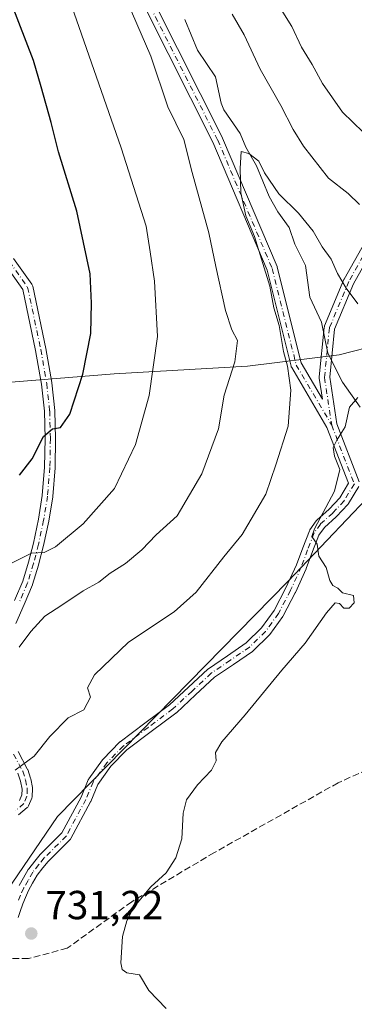
# Model space of a CAD drawing. Units: metres. Extents: x 627443 to 630905, y 4755063 to 4757440.
# Drawn here: x 629320 to 629403, y 4756952 to 4757195 of the extents above; entities that cross this region are included whole.
import ezdxf

# ---------------------------------------------------------------- set-up
doc = ezdxf.new("R2010")
doc.units = ezdxf.units.M
doc.header["$MEASUREMENT"] = 0
doc.linetypes.add('DGN Style 3', pattern=[2.307223, 1.648017, -0.659207])
doc.linetypes.add('DGN Style 4', pattern=[2.638475, 1.318413, -0.659207, 0.001648, -0.659207])
for name, color, linetype, lineweight in [('Agrupación de edificios CxS', 7, 'Continuous', 0), ('Arbolado forestal CxS', 92, 'Continuous', 0), ('Camino Cxs', 7, 'Continuous', 0), ('Camino eje', 30, 'DGN Style 4', 13), ('Corriente natural lineal', 142, 'Continuous', 13), ('Curva de nivel maestra', 30, 'Continuous', 30), ('Curva de nivel normal', 30, 'Continuous', 0), ('Entidad de ámbito territorial', 7, 'Continuous', 0), ('Entidad de ámbito territorial CxS', 92, 'Continuous', 0), ('Pastizal CxS', 92, 'Continuous', 0), ('Punto de cota en terreno', 7, 'Continuous', 0), ('Rótulo de punto de cota en terreno', 7, 'Continuous', 0), ('Senda', 7, 'DGN Style 3', 0)]:
    doc.layers.add(name, color=color, linetype=linetype, lineweight=lineweight)
doc.styles.add('Style-Arial', font='txt')

# ---------------------------------------------------------------- blocks, each defined once
blk = doc.blocks.new('*U6')
at = {"layer": 'Arbolado forestal CxS', "color": 92, "linetype": 'Continuous', "lineweight": 0}
blk.add_polyline3d([(629415.2957, 4757086.6991, 729.5701), (629386.0327, 4757056.0497, 730.9491), (629329.0699, 4756997.9579, 733.0249), (629315.0423, 4756977.4213, 731.9748), (629295.8481, 4757043.2927, 746.7447), (629281.2135, 4757060.9699, 751.999), (629254.2204, 4757097.9683, 763.722), (629257.0127, 4757114.5613, 771.8476), (629238.4508, 4757113.7417, 772.3521), (629190.7437, 4757122.6307, 775.9788), (629154.4289, 4757131.1373, 771.5755), (629121.8443, 4757158.7353, 767.1992), (629113.4445, 4757163.5883, 765.7546), (629086.3878, 4757177.9609, 762.7943), (629072.0367, 4757184.2911, 763.4081), (629053.8718, 4757179.1135, 762.3929), (629021.5563, 4757174.4201, 766.6667), (629008.9949, 4757200.2733, 773.5874), (628961.4061, 4757213.9023, 779.431), (628945.2843, 4757298.7455, 787.3862), (628918.5345, 4757315.8081, 792.5016)], dxfattribs=at)
blk = doc.blocks.new('5PATER')
at = {"layer": 'Agrupación de edificios CxS', "linetype": 'Continuous', "lineweight": 0}
h = blk.add_hatch(color=51, dxfattribs=at)
edge = h.paths.add_edge_path()
edge.add_ellipse((0, 0), major_axis=(-0.11, -0.111), ratio=0.999422, start_angle=0, end_angle=360)

msp = doc.modelspace()

# ---------------------------------------------------------------- linework, layer by layer
at = {"layer": 'Arbolado forestal CxS', "color": 92, "linetype": 'Continuous', "lineweight": 0}
msp.add_polyline3d([(629415.2957, 4757086.6991, 729.5701), (629386.0327, 4757056.0497, 730.9491), (629329.0699, 4756997.9579, 733.0249), (629315.0423, 4756977.4213, 731.9748)], dxfattribs=at)
at = {"layer": 'Camino Cxs', "color": 7, "linetype": 'Continuous', "lineweight": 0}
for points in [[(629319.5945, 4756980.9669, 732.4758), (629320.6433, 4756982.8145, 732.6922), (629321.8207, 4756984.9087, 732.9666), (629321.9403, 4756985.0839, 732.9983), (629323.4395, 4756986.9329, 733.2215), (629324.7665, 4756988.5763, 733.1501), (629324.8561, 4756988.6745, 733.1439), (629330.1719, 4756993.9319, 732.9576), (629334.9149, 4757002.7793, 732.8635), (629336.6807, 4757007.0017, 732.7143), (629336.7543, 4757007.1501, 732.7183), (629336.8249, 4757007.2593, 732.7193), (629340.2349, 4757011.9993, 732.3091), (629340.2943, 4757012.0757, 732.2993), (629340.3621, 4757012.1505, 732.2873), (629344.4421, 4757016.3105, 732.0341), (629344.5345, 4757016.3959, 732.0334), (629344.5909, 4757016.4407, 732.0322), (629350.7213, 4757021.0311, 732.1528), (629356.7663, 4757025.5499, 731.6919), (629361.4766, 4757029.9237, 731.5923), (629366.2477, 4757034.3347, 731.6263), (629366.2945, 4757034.3759, 731.6256), (629366.3975, 4757034.4541, 731.6215), (629371.1181, 4757037.6745, 731.3858), (629375.7829, 4757040.8497, 731.7913), (629379.5611, 4757044.5511, 732.4889), (629382.6613, 4757048.8453, 733.1719), (629385.5821, 4757054.4319, 731.921), (629388.2079, 4757060.1769, 731.1419), (629389.7557, 4757064.3533, 731.5666), (629391.3999, 4757068.5449, 732.0645), (629391.4843, 4757068.7201, 732.0882), (629391.5493, 4757068.8215, 732.092), (629393.0793, 4757070.9815, 732.2199), (629393.1443, 4757071.0657, 732.221), (629393.2717, 4757071.1975, 732.2062), (629396.2597, 4757073.8799, 730.8324), (629398.9294, 4757076.7305, 730.1886), (629401.0867, 4757080.2783, 729.9327), (629395.7464, 4757094.0815, 736.3467), (629387.0345, 4757108.8509, 746.4172), (629386.9355, 4757109.0615, 746.6379), (629386.896, 4757109.1909, 746.7602), (629380.9677, 4757132.9041, 749.2566), (629367.531, 4757164.5203, 752.0754), (629350.8959, 4757197.3941, 745.404)], [(629319.5945, 4756980.9669, 732.4758), (629320.6433, 4756982.8145, 732.6922), (629321.8207, 4756984.9087, 732.9666), (629321.9403, 4756985.0839, 732.9983), (629323.4395, 4756986.9329, 733.2215), (629324.7665, 4756988.5763, 733.1501), (629324.8561, 4756988.6745, 733.1439), (629330.1719, 4756993.9319, 732.9576), (629334.9149, 4757002.7793, 732.8635), (629336.6807, 4757007.0017, 732.7143), (629336.7543, 4757007.1501, 732.7183), (629336.8249, 4757007.2593, 732.7193), (629340.2349, 4757011.9993, 732.3091), (629340.2943, 4757012.0757, 732.2993), (629340.3621, 4757012.1505, 732.2873), (629344.4421, 4757016.3105, 732.0341), (629344.5345, 4757016.3959, 732.0334), (629344.5909, 4757016.4407, 732.0322), (629350.7213, 4757021.0311, 732.1528), (629356.7663, 4757025.5499, 731.6919), (629361.4766, 4757029.9237, 731.5923), (629366.2477, 4757034.3347, 731.6263), (629366.2945, 4757034.3759, 731.6256), (629366.3975, 4757034.4541, 731.6215), (629371.1181, 4757037.6745, 731.3858), (629375.7829, 4757040.8497, 731.7913), (629379.5611, 4757044.5511, 732.4889), (629382.6613, 4757048.8453, 733.1719), (629385.5821, 4757054.4319, 731.921), (629388.2079, 4757060.1769, 731.1419), (629389.7557, 4757064.3533, 731.5666), (629391.3999, 4757068.5449, 732.0645), (629391.4843, 4757068.7201, 732.0882), (629391.5493, 4757068.8215, 732.092), (629393.0793, 4757070.9815, 732.2199), (629393.1443, 4757071.0657, 732.221), (629393.2717, 4757071.1975, 732.2062), (629396.2597, 4757073.8799, 730.8324), (629398.9294, 4757076.7305, 730.1886), (629401.0867, 4757080.2783, 729.9327), (629395.7464, 4757094.0815, 736.3467), (629387.0345, 4757108.8509, 746.4172), (629386.9355, 4757109.0615, 746.6379), (629386.896, 4757109.1909, 746.7602), (629380.9677, 4757132.9041, 749.2566), (629367.531, 4757164.5203, 752.0754), (629350.8959, 4757197.3941, 745.404)], [(629353.2015, 4757198.5963, 746.6865), (629369.8703, 4757165.6557, 748.6486), (629369.9068, 4757165.5771, 748.6887), (629383.4005, 4757133.8271, 745.7476), (629383.4257, 4757133.7631, 745.8794), (629383.4653, 4757133.6337, 746.1448), (629389.3727, 4757110.0043, 745.335), (629394.6349, 4757101.0831, 739.6267), (629393.8567, 4757106.2411, 741.475), (629393.8423, 4757106.4349, 741.5507), (629393.8485, 4757106.5643, 741.5996), (629395.0703, 4757118.7799, 743.9067), (629395.1037, 4757118.9695, 743.8659), (629395.1648, 4757119.1521, 743.8403), (629399.9543, 4757130.6059, 748.0423), (629400.0211, 4757130.7427, 748.1621), (629410.2085, 4757148.8193, 751.4267)], [(629353.2015, 4757198.5963, 746.6865), (629369.8703, 4757165.6557, 748.6486), (629369.9068, 4757165.5771, 748.6887), (629383.4005, 4757133.8271, 745.7476), (629383.4257, 4757133.7631, 745.8794), (629383.4653, 4757133.6337, 746.1448), (629389.3727, 4757110.0043, 745.335), (629394.6349, 4757101.0831, 739.6267), (629393.8567, 4757106.2411, 741.475), (629393.8423, 4757106.4349, 741.5507), (629393.8485, 4757106.5643, 741.5996), (629395.0703, 4757118.7799, 743.9067), (629395.1037, 4757118.9695, 743.8659), (629395.1648, 4757119.1521, 743.8403), (629399.9543, 4757130.6059, 748.0423), (629400.0211, 4757130.7427, 748.1621), (629410.2085, 4757148.8193, 751.4267)], [(629412.5709, 4757147.7153, 749.1039), (629402.3237, 4757129.5325, 746.2383), (629397.6381, 4757118.3281, 745.3646), (629396.4519, 4757106.4679, 741.3215), (629398.1844, 4757094.9855, 736.9151), (629403.7423, 4757080.6191, 729.944)], [(629412.5709, 4757147.7153, 749.1039), (629402.3237, 4757129.5325, 746.2383), (629397.6381, 4757118.3281, 745.3646), (629396.4519, 4757106.4679, 741.3215), (629398.1844, 4757094.9855, 736.9151), (629403.7423, 4757080.6191, 729.944)], [(629318.4274, 4757051.3771, 747.8585), (629320.4471, 4757056.1259, 748.0154), (629321.8785, 4757060.8029, 747.2193), (629323.0947, 4757065.5193, 747.3732), (629324.3621, 4757071.4105, 749.844), (629325.3087, 4757077.2781, 752.6263), (629325.8909, 4757084.2543, 756.102), (629325.9999, 4757091.3241, 755.4938), (629325.8319, 4757098.0655, 759.0471), (629325.1221, 4757104.7787, 758.6941), (629323.6537, 4757113.1025, 762.916), (629320.4657, 4757128.1719, 769.1611), (629316.0747, 4757134.3191, 770.0011)], [(629318.4274, 4757051.3771, 747.8585), (629320.4471, 4757056.1259, 748.0154), (629321.8785, 4757060.8029, 747.2193), (629323.0947, 4757065.5193, 747.3732), (629324.3621, 4757071.4105, 749.844), (629325.3087, 4757077.2781, 752.6263), (629325.8909, 4757084.2543, 756.102), (629325.9999, 4757091.3241, 755.4938), (629325.8319, 4757098.0655, 759.0471), (629325.1221, 4757104.7787, 758.6941), (629323.6537, 4757113.1025, 762.916), (629320.4657, 4757128.1719, 769.1611), (629316.0747, 4757134.3191, 770.0011)], [(629318.1791, 4757135.8459, 770.4788), (629322.7391, 4757129.4623, 769.2503), (629322.8325, 4757129.3103, 769.2505), (629322.9045, 4757129.1471, 769.255), (629322.9531, 4757128.9755, 769.2633), (629326.2021, 4757113.6191, 764.8998), (629326.2103, 4757113.5759, 764.863), (629327.6905, 4757105.1859, 757.36), (629327.7029, 4757105.0967, 757.3599), (629328.4229, 4757098.2867, 758.0066), (629328.4297, 4757098.1825, 758.0215), (629328.5997, 4757091.3625, 753.9681), (629328.6001, 4757091.3201, 753.9712), (629328.4899, 4757084.1701, 755.6644), (629328.4857, 4757084.0821, 755.7025), (629327.8957, 4757077.0121, 753.3108), (629327.8835, 4757076.9131, 753.2616), (629326.9219, 4757070.9537, 750.0185), (629326.9111, 4757070.8967, 749.982), (629325.6311, 4757064.9467, 746.8554), (629325.6191, 4757064.8957, 746.8353), (629324.3889, 4757060.1255, 746.0268), (629324.3733, 4757060.0697, 746.0297), (629322.9131, 4757055.2997, 745.9652), (629322.8917, 4757055.2355, 745.958), (629322.8665, 4757055.1713, 745.9524), (629320.8129, 4757050.3433, 745.4319), (629318.7277, 4757045.6191, 744.2215)], [(629318.1791, 4757135.8459, 770.4788), (629322.7391, 4757129.4623, 769.2503), (629322.8325, 4757129.3103, 769.2505), (629322.9045, 4757129.1471, 769.255), (629322.9531, 4757128.9755, 769.2633), (629326.2021, 4757113.6191, 764.8998), (629326.2103, 4757113.5759, 764.863), (629327.6905, 4757105.1859, 757.36), (629327.7029, 4757105.0967, 757.3599), (629328.4229, 4757098.2867, 758.0066), (629328.4297, 4757098.1825, 758.0215), (629328.5997, 4757091.3625, 753.9681), (629328.6001, 4757091.3201, 753.9712), (629328.4899, 4757084.1701, 755.6644), (629328.4857, 4757084.0821, 755.7025), (629327.8957, 4757077.0121, 753.3108), (629327.8835, 4757076.9131, 753.2616), (629326.9219, 4757070.9537, 750.0185), (629326.9111, 4757070.8967, 749.982), (629325.6311, 4757064.9467, 746.8554), (629325.6191, 4757064.8957, 746.8353), (629324.3889, 4757060.1255, 746.0268), (629324.3733, 4757060.0697, 746.0297), (629322.9131, 4757055.2997, 745.9652), (629322.8917, 4757055.2355, 745.958), (629322.8665, 4757055.1713, 745.9524), (629320.8129, 4757050.3433, 745.4319), (629318.7277, 4757045.6191, 744.2215)], [(629403.6409, 4757079.4747, 729.7447), (629401.0809, 4757075.2647, 729.683), (629400.9659, 4757075.1045, 729.6931), (629400.9191, 4757075.0515, 729.6977), (629398.1191, 4757072.0615, 729.8094), (629398.0385, 4757071.9827, 729.8131), (629395.1169, 4757069.3599, 730.6837), (629393.7626, 4757067.4479, 730.5192), (629392.185, 4757063.4269, 730.3773), (629390.6292, 4757059.2285, 730.6352), (629390.5926, 4757059.1397, 730.6417), (629387.9325, 4757053.3197, 731.0081), (629387.9021, 4757053.2579, 731.0136), (629384.9221, 4757047.5579, 731.853), (629384.8959, 4757047.5101, 731.8624), (629384.8241, 4757047.3991, 731.8733), (629381.6041, 4757042.9391, 731.3228), (629381.5459, 4757042.8645, 731.3023), (629381.4599, 4757042.7715, 731.2798), (629377.5199, 4757038.9115, 731.1518), (629377.4457, 4757038.8443, 731.1421), (629377.3417, 4757038.7655, 731.1306), (629372.5824, 4757035.5259, 730.9683), (629367.9422, 4757032.3603, 731.0807), (629363.2438, 4757028.0165, 731.1747), (629358.4847, 4757023.5975, 731.2357), (629358.4357, 4757023.5543, 731.2355), (629358.3785, 4757023.5089, 731.2356), (629352.279, 4757018.9493, 731.5304), (629346.2287, 4757014.4191, 731.6806), (629342.2875, 4757010.4005, 731.7387), (629339.0223, 4757005.8615, 732.1439), (629337.2896, 4757001.7185, 731.9752), (629337.2359, 4757001.6059, 731.985), (629332.3709, 4756992.5309, 731.8839), (629332.2667, 4756992.3673, 731.8985), (629332.1393, 4756992.2209, 731.9265), (629326.736, 4756986.8769, 732.3471), (629325.4609, 4756985.2975, 732.342), (629324.0293, 4756983.5319, 732.2211), (629322.9071, 4756981.5357, 731.9965), (629321.8891, 4756979.7421, 731.8557), (629321.1269, 4756978.0009, 731.6008), (629320.4479, 4756976.4359, 731.5107), (629319.8421, 4756974.5575, 731.4967), (629319.3475, 4756973.0281, 731.4799)], [(629403.6409, 4757079.4747, 729.7447), (629401.0809, 4757075.2647, 729.683), (629400.9659, 4757075.1045, 729.6931), (629400.9191, 4757075.0515, 729.6977), (629398.1191, 4757072.0615, 729.8094), (629398.0385, 4757071.9827, 729.8131), (629395.1169, 4757069.3599, 730.6837), (629393.7626, 4757067.4479, 730.5192), (629392.185, 4757063.4269, 730.3773), (629390.6292, 4757059.2285, 730.6352), (629390.5926, 4757059.1397, 730.6417), (629387.9325, 4757053.3197, 731.0081), (629387.9021, 4757053.2579, 731.0136), (629384.9221, 4757047.5579, 731.853), (629384.8959, 4757047.5101, 731.8624), (629384.8241, 4757047.3991, 731.8733), (629381.6041, 4757042.9391, 731.3228), (629381.5459, 4757042.8645, 731.3023), (629381.4599, 4757042.7715, 731.2798), (629377.5199, 4757038.9115, 731.1518), (629377.4457, 4757038.8443, 731.1421), (629377.3417, 4757038.7655, 731.1306), (629372.5824, 4757035.5259, 730.9683), (629367.9422, 4757032.3603, 731.0807), (629363.2438, 4757028.0165, 731.1747), (629358.4847, 4757023.5975, 731.2357), (629358.4357, 4757023.5543, 731.2355), (629358.3785, 4757023.5089, 731.2356), (629352.279, 4757018.9493, 731.5304), (629346.2287, 4757014.4191, 731.6806), (629342.2875, 4757010.4005, 731.7387), (629339.0223, 4757005.8615, 732.1439), (629337.2896, 4757001.7185, 731.9752), (629337.2359, 4757001.6059, 731.985), (629332.3709, 4756992.5309, 731.8839), (629332.2667, 4756992.3673, 731.8985), (629332.1393, 4756992.2209, 731.9265), (629326.736, 4756986.8769, 732.3471), (629325.4609, 4756985.2975, 732.342), (629324.0293, 4756983.5319, 732.2211), (629322.9071, 4756981.5357, 731.9965), (629321.8891, 4756979.7421, 731.8557), (629321.1269, 4756978.0009, 731.6008), (629320.4479, 4756976.4359, 731.5107), (629319.8421, 4756974.5575, 731.4967), (629319.3475, 4756973.0281, 731.4799)], [(629319.3649, 4757013.9985, 736.2394), (629321.5997, 4757009.7673, 734.9147), (629321.6719, 4757009.6047, 734.8595), (629321.6841, 4757009.5695, 734.8483), (629322.3939, 4757007.4295, 734.1507), (629322.4337, 4757007.2809, 734.1263), (629322.8737, 4757005.1307, 733.9057), (629322.8963, 4757004.9701, 733.8935), (629322.8987, 4757004.8077, 733.8814), (629322.8087, 4757002.9377, 733.7323), (629322.7917, 4757002.7817, 733.7181), (629322.7562, 4757002.6291, 733.7018), (629322.7024, 4757002.4817, 733.684), (629321.9023, 4757000.6417, 733.6733), (629321.8105, 4757000.4677, 733.6769), (629321.6931, 4757000.3095, 733.6842), (629321.5535, 4757000.1709, 733.6948), (629319.4495, 4756998.3775, 733.774)], [(629319.3649, 4757013.9985, 736.2394), (629321.5997, 4757009.7673, 734.9147), (629321.6719, 4757009.6047, 734.8595), (629321.6841, 4757009.5695, 734.8483), (629322.3939, 4757007.4295, 734.1507), (629322.4337, 4757007.2809, 734.1263), (629322.8737, 4757005.1307, 733.9057), (629322.8963, 4757004.9701, 733.8935), (629322.8987, 4757004.8077, 733.8814), (629322.8087, 4757002.9377, 733.7323), (629322.7917, 4757002.7817, 733.7181), (629322.7562, 4757002.6291, 733.7018), (629322.7024, 4757002.4817, 733.684), (629321.9023, 4757000.6417, 733.6733), (629321.8105, 4757000.4677, 733.6769), (629321.6931, 4757000.3095, 733.6842), (629321.5535, 4757000.1709, 733.6948), (629319.4495, 4756998.3775, 733.774)], [(629319.638, 4757001.9543, 734.1496), (629320.2231, 4757003.3003, 734.1964), (629320.2939, 4757004.7695, 734.363), (629319.9019, 4757006.6841, 734.6956), (629319.2503, 4757008.6483, 735.1931)], [(629319.638, 4757001.9543, 734.1496), (629320.2231, 4757003.3003, 734.1964), (629320.2939, 4757004.7695, 734.363), (629319.9019, 4757006.6841, 734.6956), (629319.2503, 4757008.6483, 735.1931)]]:
    msp.add_polyline3d(points, dxfattribs=at)
at = {"layer": 'Camino eje', "color": 30, "linetype": 'DGN Style 4', "lineweight": 13}
for points in [[(629196.6755, 4757409.4279, 785.7532), (629204.1721, 4757404.3819, 780.4946), (629268.9519, 4757353.1923, 783.7392), (629294.8097, 4757341.2927, 766.7599), (629316.3323, 4757331.2263, 777.6871), (629336.9719, 4757317.5995, 768.8991), (629358.6923, 4757296.6315, 765.7112), (629373.0057, 4757279.6181, 768.9092), (629386.6889, 4757259.3661, 765.2151), (629399.2753, 4757236.1225, 760.2158), (629411.0635, 4757208.0535, 765.8939), (629415.0867, 4757188.0473, 760.065), (629415.2871, 4757166.3557, 755.9428), (629411.4383, 4757148.3535, 750.2869), (629401.1537, 4757130.1043, 747.2378), (629396.3639, 4757118.6505, 744.6657), (629395.1421, 4757106.4349, 741.4283), (629396.9203, 4757094.6499, 736.5814), (629402.5301, 4757080.1501, 729.6595)], [(629352.0415, 4757198.0093, 745.3145), (629368.7103, 4757165.0687, 750.567), (629382.2041, 4757133.3185, 746.9439), (629388.1571, 4757109.5061, 746.0656), (629396.9203, 4757094.6499, 736.5814)], [(629317.1269, 4757135.0825, 770.0977), (629321.6813, 4757128.7065, 769.217), (629324.9301, 4757113.3501, 763.9381), (629326.4101, 4757104.9601, 757.9415), (629327.1301, 4757098.1501, 758.1549), (629327.3001, 4757091.3301, 753.9495), (629327.1901, 4757084.1901, 755.5287), (629326.6001, 4757077.1201, 752.8753), (629325.6401, 4757071.1701, 749.9396), (629324.3601, 4757065.2201, 747.1249), (629323.1301, 4757060.4501, 746.412), (629321.6701, 4757055.6801, 746.9104), (629319.6201, 4757050.8601, 746.5635)], [(629402.5301, 4757080.1501, 729.6595), (629399.9701, 4757075.9401, 729.9187), (629397.1701, 4757072.9501, 730.1681), (629394.1401, 4757070.2301, 731.3804), (629392.6101, 4757068.0701, 731.0772), (629390.9701, 4757063.8901, 730.9239), (629389.4101, 4757059.6801, 730.8747), (629386.7501, 4757053.8601, 731.4233), (629383.7701, 4757048.1601, 732.5285), (629380.5501, 4757043.7001, 731.8933), (629376.6101, 4757039.8401, 731.457), (629371.8501, 4757036.6001, 731.1463), (629367.1301, 4757033.3801, 731.317), (629362.3601, 4757028.9701, 731.3656), (629357.6001, 4757024.5501, 731.4044), (629351.5001, 4757019.9901, 731.84), (629345.3701, 4757015.4001, 731.8517), (629341.2901, 4757011.2401, 732.0156), (629337.8801, 4757006.5001, 732.4368), (629336.0901, 4757002.2201, 732.4244), (629331.2251, 4756993.1451, 732.4329), (629325.7701, 4756987.7501, 732.7738), (629324.4501, 4756986.1151, 732.7616), (629322.9501, 4756984.2651, 732.6161), (629321.7751, 4756982.1751, 732.3096), (629320.7251, 4756980.3251, 732.1363), (629319.9351, 4756978.5201, 731.8106), (629319.2301, 4756976.8951, 731.5787)], [(629318.2001, 4757013.4201, 736.2593), (629320.4501, 4757009.1601, 735.0244), (629321.1601, 4757007.0201, 734.4221), (629321.6001, 4757004.8701, 734.0837), (629321.5101, 4757003.0001, 733.9036), (629320.7101, 4757001.1601, 733.8915), (629318.6101, 4756999.3701, 733.9846)]]:
    msp.add_polyline3d(points, dxfattribs=at)
at = {"layer": 'Corriente natural lineal', "color": 142, "linetype": 'Continuous', "lineweight": 13}
msp.add_polyline3d([(629360.5965, 4757194.8328, 737.5066), (629363.7511, 4757187.3111, 737.0659), (629368.1584, 4757180.6514, 736.2926), (629369.5339, 4757174.221, 736.3319), (629370.2157, 4757172.5605, 736.3133), (629374.268, 4757166.6955, 735.8432), (629375.6832, 4757163.28, 735.5898), (629378.3086, 4757158.705, 735.26), (629381.4275, 4757151.1693, 734.5992), (629383.5555, 4757147.3523, 734.259), (629386.4358, 4757143.4888, 734.1304), (629387.7994, 4757139.3199, 733.7892), (629390.411, 4757134.1043, 733.5076), (629391.539, 4757126.2273, 732.5764), (629394.3732, 4757120.0745, 732.4738), (629395.9444, 4757112.4482, 732.3749), (629399.5681, 4757105.2333, 731.1995), (629403.968, 4757099.051, 730.0783)], dxfattribs=at)
at = {"layer": 'Curva de nivel maestra', "color": 30, "linetype": 'Continuous', "lineweight": 30, "elevation": 750, "flags": 128}
msp.add_lwpolyline([(629319.64, 4757082.3301), (629322.79, 4757086.3301), (629325.64, 4757091.8801), (629327.81, 4757093.7501), (629329.81, 4757094.0301), (629332.11, 4757097.3501), (629335.32, 4757107.2801), (629337.3, 4757117.3201), (629337.48, 4757124.7901), (629337.15, 4757132.0401), (629333.84, 4757147.5301), (629329.28, 4757162.1701), (629327.52, 4757169.3701), (629325.04, 4757178.2301), (629323.12, 4757184.7601), (629317.71, 4757198.7901)], dxfattribs=at)
at = {"layer": 'Curva de nivel normal', "color": 30, "linetype": 'Continuous', "lineweight": 0, "flags": 128}
for points, elevation in [([(629345.22, 4757201.84), (629352.14, 4757185.77), (629356.35, 4757173.3), (629360.32, 4757165.19), (629362.41, 4757157.04), (629366.54, 4757142.16), (629368.24, 4757133.86), (629370.64, 4757122.94), (629372.2, 4757118.16), (629373.65, 4757115.53), (629372.93, 4757110.28), (629370.28, 4757102.07), (629368.88, 4757093.77), (629364.8, 4757082.6), (629358.7, 4757072.29), (629353.48, 4757067.54), (629349.96, 4757063.84), (629345.87, 4757060.44), (629342.1, 4757058.12), (629339.3, 4757055.9), (629335.44, 4757053.69), (629330.18, 4757050.17), (629325.9, 4757047.44), (629322.45, 4757043.67), (629319.55, 4757039.78)], 740), ([(629315.86, 4757059.64), (629322.66, 4757063.01), (629325.78, 4757063.21), (629328.61, 4757064.63), (629335.42, 4757070.24), (629343.19, 4757079), (629348.35, 4757089.86), (629351.73, 4757101.99), (629353.82, 4757116.51), (629353.11, 4757130.22), (629352.02, 4757137.44), (629350.98, 4757143.77), (629344.86, 4757163.15), (629331.93, 4757200.05)], 745), ([(629384.44, 4757197.36), (629387.07, 4757193.11), (629389.44, 4757188.02), (629392.12, 4757183.77), (629394.62, 4757179.03), (629399.62, 4757171.94), (629404.75, 4757166.98)], 745), ([(629403.78, 4757149.14), (629400.97, 4757151.85), (629396.11, 4757155.68), (629389.91, 4757163.54), (629387.35, 4757167.64), (629384.34, 4757173.63), (629379.22, 4757182.62), (629375.3, 4757191.04), (629372.28, 4757196.18)], 740), ([(629403.36, 4757124.65), (629400.5, 4757128.46), (629398.34, 4757132.11), (629396.77, 4757135.62), (629394.6, 4757138.7), (629392.31, 4757142.6), (629388.72, 4757147.01), (629383.82, 4757151.78), (629380.28, 4757156.98), (629378.88, 4757159.82), (629376.42, 4757161.79), (629374.52, 4757162.22), (629374.31, 4757158.01), (629374.4, 4757152.03), (629375.66, 4757146.39), (629377.82, 4757141.21), (629381.61, 4757128.94), (629382.59, 4757123.6), (629383.89, 4757119.26), (629384.96, 4757112.83), (629385.96, 4757109.19), (629386.84, 4757103.28), (629386.12, 4757094.41), (629383.12, 4757084.81), (629380.62, 4757077.62), (629374.8, 4757067.65), (629370.26, 4757062.1), (629363.42, 4757053.41), (629357.9, 4757048.57), (629346.66, 4757041.02), (629338.24, 4757033), (629336.49, 4757029.77), (629337.21, 4757027.44), (629335.57, 4757024.32), (629331.67, 4757022.32), (629327.16, 4757017.77), (629323.32, 4757012.9), (629318.62, 4757009.44)], 735), ([(629355.93, 4756950.56), (629351.68, 4756954.97), (629349.35, 4756958.88), (629346.26, 4756959.38), (629345.03, 4756960.2), (629344.78, 4756961.86), (629345.17, 4756968.38), (629346.2, 4756972.18), (629347.96, 4756975.6), (629352.15, 4756980.62), (629355.92, 4756984.1), (629358.37, 4756987.77), (629359.84, 4756992.44), (629360.14, 4756998.77), (629361.02, 4757002.1), (629363.71, 4757005.77), (629367.22, 4757009.44), (629368.36, 4757011.77), (629368.14, 4757013.77), (629369.71, 4757016.44), (629375.52, 4757023.1), (629384.62, 4757034.1), (629390.34, 4757040.77), (629395.64, 4757048.3), (629397.78, 4757050.73), (629398.88, 4757050.6), (629399.89, 4757049.48), (629401.22, 4757049.42), (629402.51, 4757050.8), (629402.28, 4757052.57), (629399.62, 4757053.24), (629398.43, 4757054.39), (629397.18, 4757055.04), (629396.48, 4757056.3), (629395.54, 4757059.5), (629393.77, 4757062.28), (629393.32, 4757065.28), (629392.04, 4757067.18), (629392.71, 4757069.08), (629397.6, 4757078.37), (629398.98, 4757083.68), (629397.61, 4757086.96), (629397.31, 4757089.1), (629398.19, 4757090.97), (629400.26, 4757094.26), (629401.37, 4757099.1), (629403.37, 4757101.48)], 730)]:
    msp.add_lwpolyline(points, dxfattribs=dict(at, elevation=elevation))
at = {"layer": 'Entidad de ámbito territorial', "color": 7, "linetype": 'Continuous', "lineweight": 0, "flags": 128}
msp.add_lwpolyline([(629600.6225, 4757417.0252), (629582.871, 4757399.907), (629553.985, 4757354.502), (629538.996, 4757329.19), (629508.529, 4757276.655), (629491.757, 4757251.959), (629458.029, 4757195.325), (629409.046, 4757114.644), (629398.785, 4757111.994), (629376.078, 4757109.212), (629343.074, 4757107.336), (629307.287, 4757104.414), (629276.012, 4757107.511), (629266.719, 4757109.185), (629233.388, 4757115.187)], dxfattribs=at)
msp.add_lwpolyline([(629600.6225, 4757417.0252), (629582.871, 4757399.907), (629553.985, 4757354.502), (629538.996, 4757329.19), (629508.529, 4757276.655), (629491.757, 4757251.959), (629458.029, 4757195.325), (629409.046, 4757114.644), (629398.785, 4757111.994), (629376.078, 4757109.212), (629343.074, 4757107.336), (629307.287, 4757104.414), (629276.012, 4757107.511), (629266.719, 4757109.185), (629233.388, 4757115.187)], dxfattribs=at)
at = {"layer": 'Entidad de ámbito territorial CxS', "color": 92, "linetype": 'Continuous', "lineweight": 0, "flags": 128}
for points in [[(629409.046, 4757114.644), (629398.785, 4757111.994), (629376.078, 4757109.212), (629343.074, 4757107.336), (629307.287, 4757104.414), (629276.012, 4757107.511), (629266.719, 4757109.185), (629233.388, 4757115.187), (629218.143, 4757115.66), (629185.507, 4757115.058), (629157.281, 4757118.061), (629130.52, 4757127.048), (629028.527, 4757165.723), (629014.296, 4757169.593), (629014.136, 4757169.636), (628991.846, 4757163.3), (628972.712, 4757158.904), (628947.563, 4757159.018), (628917.991, 4757156.924)], [(629273.74, 4756946.576), (629270.859, 4756962.194), (629270.68, 4756963.16), (629269.818, 4756967.835), (629269.792, 4756967.971), (629267.043, 4756982.87), (629262.094, 4757006.12), (629251.437, 4757052.598), (629233.388, 4757115.187), (629266.719, 4757109.185), (629276.012, 4757107.511), (629307.287, 4757104.414), (629343.074, 4757107.336), (629376.078, 4757109.212), (629398.785, 4757111.994), (629409.046, 4757114.644)]]:
    msp.add_lwpolyline(points, dxfattribs=at)
at = {"layer": 'Pastizal CxS', "color": 92, "linetype": 'Continuous', "lineweight": 0}
for points in [[(629417.3695, 4756779.0395, 728.6561), (629398.3177, 4756787.6777, 725.9052), (629377.4607, 4756790.0811, 723.6003), (629359.7999, 4756799.2547, 724.417), (629357.0831, 4756805.7107, 726.4331), (629343.3535, 4756821.1159, 730.7798), (629340.9469, 4756837.7229, 731.3034), (629324.0514, 4756861.3811, 732.2608), (629333.0637, 4756907.5721, 731.9296), (629333.0641, 4756927.8511, 732.0763), (629327.4325, 4756939.1171, 731.476), (629311.6626, 4756948.1305, 731.3768), (629313.4953, 4756964.014, 731.212), (629315.0423, 4756977.4213, 731.9748), (629329.0699, 4756997.9579, 733.0249), (629386.0327, 4757056.0497, 730.9491), (629415.2957, 4757086.6991, 729.5701)], [(629415.2957, 4757086.6991, 729.5701), (629386.0327, 4757056.0497, 730.9491), (629329.0699, 4756997.9579, 733.0249), (629315.0423, 4756977.4213, 731.9748)]]:
    msp.add_polyline3d(points, dxfattribs=at)
at = {"layer": 'Senda', "color": 7, "linetype": 'DGN Style 3', "lineweight": 0}
msp.add_polyline3d([(629613.3143, 4757153.3217, 729.2965), (629608.6559, 4757154.4863, 729.2998), (629593.3285, 4757153.8477, 729.6882), (629576.0853, 4757151.9317, 729.9309), (629568.4215, 4757148.0999, 729.906), (629560.7579, 4757138.5203, 729.857), (629549.2623, 4757116.1679, 729.2218), (629541.5987, 4757105.3109, 728.5425), (629534.5735, 4757098.9245, 728.1297), (629523.0781, 4757091.2609, 727.6295), (629505.8347, 4757078.4881, 727.3013), (629494.3391, 4757070.1857, 727.0352), (629473.9027, 4757051.0265, 726.3461), (629459.8525, 4757034.4219, 728.2286), (629445.8025, 4757025.4809, 731.8846), (629432.3911, 4757020.3717, 726.7545), (629418.3409, 4757015.2627, 727.7015), (629398.5431, 4757006.3217, 728.2558), (629367.8883, 4756989.0783, 729.0262), (629347.4519, 4756976.9441, 729.903), (629331.4857, 4756965.4487, 730.6372), (629321.9061, 4756962.8941, 731.0378), (629314.5725, 4756962.8575, 731.9682), (629313.5728, 4756962.7364, 732.1149)], dxfattribs=at)

# ---------------------------------------------------------------- block references
at = {"layer": 'Arbolado forestal CxS', "color": 92, "linetype": 'Continuous', "lineweight": 0}
msp.add_blockref('*U6', (0, 0), dxfattribs=at)
at = {"layer": 'Punto de cota en terreno', "color": 7, "linetype": 'Continuous', "lineweight": 0, "xscale": 10, "yscale": 10, "zscale": 10}
msp.add_blockref('5PATER', (629322.58, 4756969.08, 731.22), dxfattribs=at)

# ---------------------------------------------------------------- texts
at = {"layer": 'Rótulo de punto de cota en terreno', "color": 7, "linetype": 'Continuous', "lineweight": 0, "style": 'Style-Arial'}
msp.add_text('731,22', height=7, dxfattribs=at).set_placement((629326.1078, 4756972.6078))

doc.saveas('drawing.dxf')
